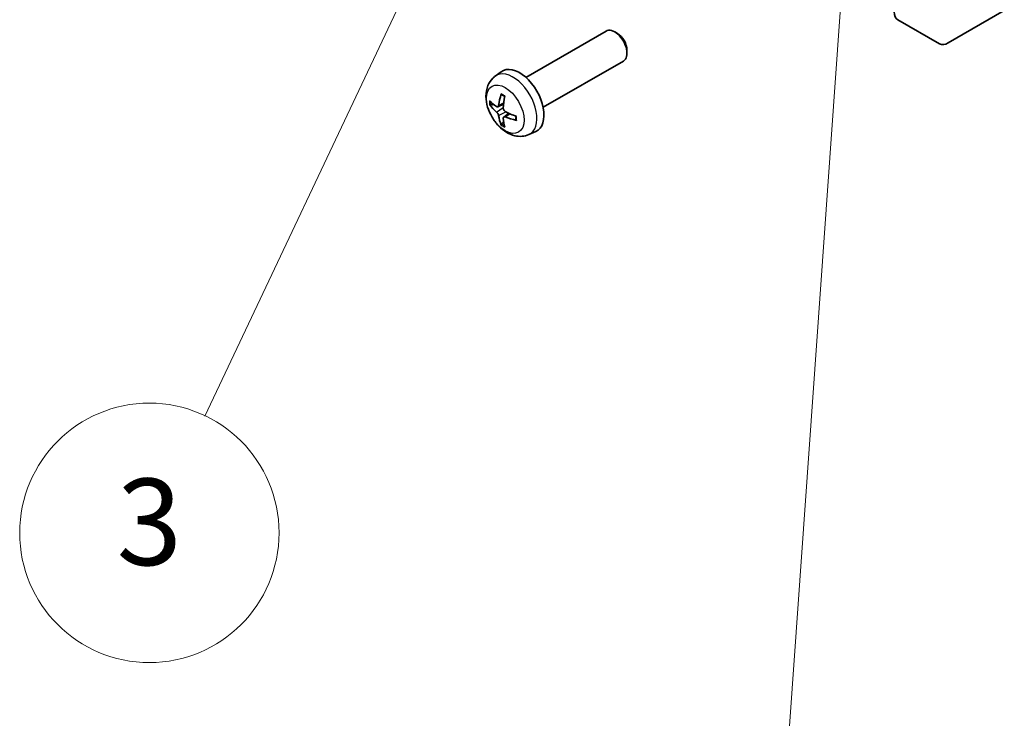
# Model space of a CAD drawing. Units: millimetres. Extents: x 72 to 10103, y 40 to 1726.
# Drawn here: x 1025 to 1139, y 564 to 644 of the extents above; entities that cross this region are included whole.
import ezdxf

# ---------------------------------------------------------------- set-up
doc = ezdxf.new("R2010")
doc.units = ezdxf.units.MM
doc.header["$LTSCALE"] = 5
for name, color, linetype, lineweight in [('Symbol (TK)', 100, 'Continuous', 18), ('Visible (ISO)', 7, 'Continuous', 35), ('Visible Narrow (ISO)', 7, 'Continuous', 25)]:
    doc.layers.add(name, color=color, linetype=linetype, lineweight=lineweight)
doc.styles.add('Note Text (TK2)', font='txt')

# ---------------------------------------------------------------- blocks, each defined once
blk = doc.blocks.new('バルーン3')
at = {"layer": 'Symbol (TK)', "color": 100}
for p, q in [((224.367, 135.546), (223.691, 133.088)), ((224.19, 133.052), (224.367, 135.546)), ((224.688, 133.017), (224.367, 135.546)), ((224.19, 133.052), (222.707, 112.199))]:
    blk.add_line(p, q, dxfattribs=at)
at = {"layer": 'Symbol (TK)'}
blk.add_circle((222.495, 109.217), 3, dxfattribs=at)
at = {"layer": 'Symbol (TK)', "color": 7, "insert": (222.495, 109.2), "char_height": 2, "attachment_point": 5, "style": 'Note Text (TK2)'}
blk.add_mtext('2', dxfattribs=at)
blk = doc.blocks.new('バルーン4')
at = {"layer": 'Symbol (TK)', "color": 100}
for p, q in [((214.862, 131.671), (213.341, 129.626)), ((213.793, 129.412), (214.862, 131.671)), ((214.244, 129.198), (214.862, 131.671)), ((213.793, 129.412), (209.208, 119.729))]:
    blk.add_line(p, q, dxfattribs=at)
at = {"layer": 'Symbol (TK)'}
blk.add_circle((207.929, 117.028), 3, dxfattribs=at)
at = {"layer": 'Symbol (TK)', "color": 7, "insert": (207.929, 117.022), "char_height": 2, "attachment_point": 5, "style": 'Note Text (TK2)'}
blk.add_mtext('3', dxfattribs=at)

msp = doc.modelspace()

# ---------------------------------------------------------------- linework, layer by layer
at = {"layer": 'Visible (ISO)'}
for p, q in [((1138.5247, 645.5313), (1132.0403, 641.7875)), ((1131.0404, 641.6885), (1126.2109, 644.4767)), ((1083.1908, 637.8122), (1092.4687, 643.1689)), ((1093.7722, 642.8947), (1093.4684, 643.07)), ((1094.883, 640.9707), (1094.8829, 640.6199)), ((1085.1908, 634.3481), (1094.4687, 639.7048)), ((1079.6392, 637.9555), (1080.3388, 638.4662)), ((1079.9385, 634.4189), (1080.606, 634.7143)), ((1080.626, 633.2283), (1081.2155, 633.6586)), ((1083.539, 631.2007), (1084.3312, 631.5513))]:
    msp.add_line(p, q, dxfattribs=at)
for centre, major_axis, ratio, start_param, end_param in [((1127.2113, 646.2093), (-1.0003, -1.7326), 0.57717444, 5.49793944, 6.28318531), ((1093.4687, 641.4368), (-1, 1.7321), 0.57735027, 3.14159265, 6.28318531), ((1093.7724, 641.6122), (-0.7853, 1.3602), 0.57735027, 3.92675802, 5.49801994), ((1132.0407, 643.421), (-1.0003, -1.7326), 0.57717444, 0, 0.78524587), ((1082.4587, 635.0802), (-2, 3.4641), 0.57735027, 3.0796893, 6.34508866), ((1084.953, 636.4004), (-3.9094, -5.191), 0.59526289, 5.2229706, 5.46195489), ((1084.7555, 636.5144), (2.5666, 5.9702), 0.55353421, 1.94328958, 2.18227387), ((1084.8593, 636.3463), (-6.4957, 0.1911), 0.49462411, 0.45484759, 0.69383188), ((1084.8593, 636.5743), (6.4948, 0.2196), 0.65417299, 3.55978145, 3.79876575), ((1084.953, 636.4121), (-3.4375, -5.5149), 0.65417299, 5.62601221, 5.86499651), ((1084.8492, 636.3522), (-6.4536, 0.7624), 0.55353421, 0.95931878, 1.19830308), ((1084.8492, 636.5802), (6.4503, 0.7902), 0.59526289, 3.96282307, 4.20180736), ((1084.7555, 636.5261), (3.0824, 5.721), 0.49462411, 2.44776077, 2.68674507)]:
    msp.add_ellipse(centre, major_axis=major_axis, ratio=ratio, start_param=start_param, end_param=end_param, dxfattribs=at)
for points, knots in [([(1083.539, 631.2007), (1083.2834, 631.0876), (1083.0121, 631.0228), (1082.4512, 630.9771), (1082.1647, 631.0066), (1081.561, 631.1502), (1081.2554, 631.2843), (1080.6241, 631.657), (1080.3126, 631.9153), (1079.7419, 632.513), (1079.4869, 632.8569), (1079.0619, 633.5887), (1078.8912, 633.9759), (1078.6477, 634.7819), (1078.5748, 635.2009), (1078.5708, 636.0392), (1078.6314, 636.4616), (1078.9305, 637.1829), (1079.1202, 637.4839), (1079.4613, 637.8156), (1079.5476, 637.8887), (1079.6392, 637.9555)], [3.98889417, 3.98889417, 3.98889417, 3.98889417, 4.19385403, 4.19385403, 4.4264439, 4.4264439, 4.7238013, 4.7238013, 5.09906125, 5.09906125, 5.49348614, 5.49348614, 5.8833225, 5.8833225, 6.2775903, 6.2775903, 6.65189618, 6.65189618, 6.92355847, 6.92355847, 7.00668012, 7.00668012, 7.00668012, 7.00668012]), ([(1080.3693, 635.7967), (1080.3675, 635.7975), (1080.3658, 635.7983), (1080.3562, 635.8039), (1080.3488, 635.8123), (1080.3408, 635.8308), (1080.3386, 635.8441), (1080.3397, 635.8676), (1080.3424, 635.8814), (1080.3466, 635.894)], [0.0455535579, 0.0455535579, 0.0455535579, 0.0455535579, 0.0464696768, 0.0464696768, 0.0511089018, 0.0511089018, 0.0558160505, 0.0558160505, 0.05997866, 0.05997866, 0.05997866, 0.05997866]), ([(1080.3693, 635.7967), (1080.395, 635.7859), (1080.4209, 635.7743), (1080.473, 635.7491), (1080.4992, 635.7357), (1080.5518, 635.707), (1080.5782, 635.6918), (1080.6311, 635.6596), (1080.6575, 635.6427), (1080.6992, 635.6147), (1080.7145, 635.6042), (1080.7297, 635.5934)], [1.434221706, 1.434221706, 1.434221706, 1.434221706, 1.488738176, 1.488738176, 1.543254646, 1.543254646, 1.597771116, 1.597771116, 1.652287586, 1.652287586, 1.683627385, 1.683627385, 1.683627385, 1.683627385]), ([(1079.1362, 634.6076), (1079.1238, 634.6046), (1079.1095, 634.6028), (1079.0816, 634.6022), (1079.0634, 634.6042), (1079.0346, 634.6115), (1079.019, 634.618), (1078.9981, 634.6313), (1078.9887, 634.6399), (1078.9825, 634.6483)], [0.0427285558, 0.0427285558, 0.0427285558, 0.0427285558, 0.0464696768, 0.0464696768, 0.0511089018, 0.0511089018, 0.0558160505, 0.0558160505, 0.05997866, 0.05997866, 0.05997866, 0.05997866]), ([(1080.0275, 634.5671), (1080.0227, 634.5325), (1080.0124, 634.4997), (1079.9821, 634.4484), (1079.962, 634.4299), (1079.9188, 634.4097), (1079.8927, 634.4068), (1079.8454, 634.4171), (1079.8247, 634.426), (1079.805, 634.4386)], [-0.203600879, -0.203600879, -0.203600879, -0.203600879, -0.1911011005, -0.1911011005, -0.178601322, -0.178601322, -0.1660772077, -0.1660772077, -0.1569242728, -0.1569242728, -0.1569242728, -0.1569242728]), ([(1079.805, 633.805), (1079.8312, 633.7843), (1079.8595, 633.7561), (1079.9126, 633.6905), (1079.9373, 633.653), (1079.9773, 633.5799), (1079.9953, 633.5394), (1080.0173, 633.4721), (1080.0239, 633.4445), (1080.0275, 633.4196)], [-0.2036008625, -0.2036008625, -0.2036008625, -0.2036008625, -0.191101084, -0.191101084, -0.1786013054, -0.1786013054, -0.1660771911, -0.1660771911, -0.1569242563, -0.1569242563, -0.1569242563, -0.1569242563]), ([(1080.5762, 633.1028), (1080.5749, 633.1338), (1080.5799, 633.1636), (1080.6037, 633.2111), (1080.6224, 633.2289), (1080.6667, 633.2496), (1080.6951, 633.2539), (1080.7497, 633.2478), (1080.7744, 633.2411), (1080.7988, 633.2313)], [-0.203600879, -0.203600879, -0.203600879, -0.203600879, -0.1911011005, -0.1911011005, -0.178601322, -0.178601322, -0.1660772077, -0.1660772077, -0.1569242728, -0.1569242728, -0.1569242728, -0.1569242728]), ([(1080.7988, 633.8648), (1080.7664, 633.882), (1080.7329, 633.9072), (1080.6733, 633.969), (1080.6472, 634.0057), (1080.6081, 634.0793), (1080.5925, 634.1212), (1080.5778, 634.1927), (1080.5752, 634.2227), (1080.5762, 634.2503)], [-0.2036008625, -0.2036008625, -0.2036008625, -0.2036008625, -0.191101084, -0.191101084, -0.1786013054, -0.1786013054, -0.1660771911, -0.1660771911, -0.1569242563, -0.1569242563, -0.1569242563, -0.1569242563]), ([(1082.0386, 633.3262), (1082.0404, 633.3076), (1082.0418, 633.2892), (1082.0452, 633.2391), (1082.0467, 633.2077), (1082.0481, 633.1458), (1082.0481, 633.1154), (1082.0467, 633.0555), (1082.0452, 633.0261), (1082.0409, 632.9684), (1082.0381, 632.9401), (1082.0345, 632.9124)], [3.028761595, 3.028761595, 3.028761595, 3.028761595, 3.060101394, 3.060101394, 3.114617864, 3.114617864, 3.169134334, 3.169134334, 3.223650804, 3.223650804, 3.278167274, 3.278167274, 3.278167274, 3.278167274]), ([(1080.3466, 632.2857), (1080.3424, 632.2952), (1080.3397, 632.3076), (1080.3386, 632.3324), (1080.3408, 632.3492), (1080.3488, 632.3777), (1080.3562, 632.3945), (1080.3707, 632.4184), (1080.3794, 632.4299), (1080.3882, 632.4391)], [0.0145600729, 0.0145600729, 0.0145600729, 0.0145600729, 0.0187226824, 0.0187226824, 0.0234298311, 0.0234298311, 0.0280690561, 0.0280690561, 0.0318101771, 0.0318101771, 0.0318101771, 0.0318101771]), ([(1082.1074, 632.8441), (1082.0944, 632.8467), (1082.0812, 632.8513), (1082.0603, 632.8622), (1082.0498, 632.8707), (1082.0378, 632.8869), (1082.0342, 632.8975), (1082.0342, 632.9086), (1082.0343, 632.9105), (1082.0346, 632.9124)], [0.0145600729, 0.0145600729, 0.0145600729, 0.0145600729, 0.0187226824, 0.0187226824, 0.0234298311, 0.0234298311, 0.0280690561, 0.0280690561, 0.028985175, 0.028985175, 0.028985175, 0.028985175])]:
    msp.add_open_spline(points, degree=3, knots=knots, dxfattribs=at)
for points, weights in [([(1079.1362, 634.6076), (1079.3, 634.6474), (1079.452, 634.6844)], [1.07090462709, 1.07755563664, 1.08273581423]), ([(1080.6126, 632.6742), (1080.5046, 632.561), (1080.3882, 632.4391)], [1.08273581305, 1.07755563555, 1.07090462611])]:
    msp.add_rational_spline(points, weights, degree=2, dxfattribs=at)
at = {"layer": 'Visible Narrow (ISO)'}
for p, q in [((1079.805, 633.805), (1080.5793, 634.3259)), ((1080.0275, 634.5671), (1080.6196, 634.8512)), ((1080.0275, 633.4196), (1080.8657, 633.8297)), ((1080.7988, 633.2313), (1081.3408, 633.602))]:
    msp.add_line(p, q, dxfattribs=at)
for centre, major_axis, start_param, end_param in [((1081.7099, 634.6479), (1.9537, -3.3839), 6.22128195, 9.48668132), ((1080.545, 633.9753), (-1.1137, 1.9289), 5.37148447, 5.62408982), ((1080.545, 633.9753), (1.1137, -1.9289), 3.80068814, 4.05329349), ((1080.5884, 634.0004), (-1.0366, 1.7954), 0.71622982, 0.92242245), ((1080.545, 633.9753), (-1.1137, 1.9289), 3.80068814, 4.05329349), ((1080.545, 633.9753), (1.1137, -1.9289), 5.37148447, 5.62408982), ((1080.5884, 634.0004), (-1.0366, 1.7954), 2.21917021, 2.42536283)]:
    msp.add_ellipse(centre, major_axis=major_axis, ratio=0.57735027, start_param=start_param, end_param=end_param, dxfattribs=at)
msp.add_ellipse((1080.8112, 634.129), major_axis=(-1.5344, 2.6577), ratio=0.57735027, dxfattribs=at)

# ---------------------------------------------------------------- block references
at = {"layer": 'Symbol (TK)', "xscale": 5, "yscale": 5, "zscale": 5}
for name in ['バルーン3', 'バルーン4']:
    msp.add_blockref(name, (0, 0), dxfattribs=at)

doc.saveas('drawing.dxf')
